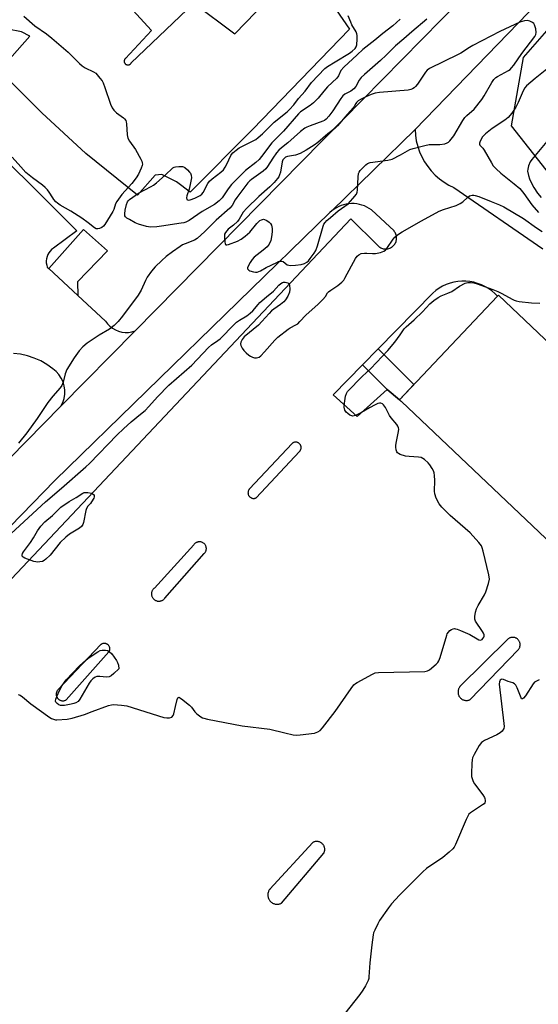
# Model space of a CAD drawing. Units: inches. Extents: x 1243769 to 1249768, y 549453 to 553453.
# Drawn here: x 1245067 to 1245277, y 551160 to 551558 of the extents above; entities that cross this region are included whole.
import ezdxf

# ---------------------------------------------------------------- set-up
doc = ezdxf.new("R2010")
doc.units = ezdxf.units.IN
doc.header["$MEASUREMENT"] = 0
for name, color, linetype in [('BLDG-Footprint', 5, 'Continuous'), ('CULTRL-Pad', 6, 'Continuous'), ('NTRL-Trees', 3, 'Continuous'), ('TRANS-Non Street Sidewalk', 7, 'Continuous'), ('TRANS-Parking Lot', 4, 'Continuous'), ('TRANS-Road', 130, 'Continuous'), ('Undefined', 1, 'Continuous')]:
    doc.layers.add(name, color=color, linetype=linetype)

msp = doc.modelspace()

# ---------------------------------------------------------------- linework, layer by layer
at = {"layer": 'BLDG-Footprint', "elevation": 445.77}
msp.add_lwpolyline([(1245362, 551270.44), (1245221.48, 551403.82), (1245221.2, 551404.05), (1245220.6, 551404.56), (1245260.37, 551446.47), (1245260.72, 551446.84), (1245405.06, 551309.84)], dxfattribs=at)
at = {"layer": 'CULTRL-Pad'}
msp.add_lwpolyline([(1245090.27, 551452.33), (1245090.47, 551446.75), (1245078.67, 551457.7), (1245092.75, 551473.43), (1245102.48, 551464.86)], close=True, dxfattribs=at)
at = {"layer": 'NTRL-Trees'}
msp.add_lwpolyline([(1245299.64, 551472.7), (1245265.93, 551515.33), (1245270.89, 551543.08), (1245292.63, 551568)], dxfattribs=at)
at = {"layer": 'TRANS-Non Street Sidewalk'}
msp.add_lwpolyline([(1245220.6, 551404.56), (1245215.62, 551408.75), (1245205.68, 551418.73), (1245212, 551425.18), (1245226.5, 551410.78)], close=True, dxfattribs=at)
at = {"layer": 'TRANS-Parking Lot'}
for points in [[(1245105.27, 551570.44, 0), (1245120.22, 551553.96, 0), (1245109.73, 551542.69, 0), (1245109.65, 551542.61, 0), (1245109.57, 551542.52, 0), (1245109.49, 551542.43, 0), (1245109.43, 551542.33, 0), (1245109.37, 551542.23, 0), (1245109.32, 551542.12, 0), (1245109.28, 551542, 0), (1245109.24, 551541.89, 0), (1245109.22, 551541.77, 0), (1245109.21, 551541.65, 0), (1245109.2, 551541.53, 0), (1245109.21, 551541.41, 0), (1245109.22, 551541.29, 0), (1245109.25, 551541.18, 0), (1245109.28, 551541.06, 0), (1245109.32, 551540.95, 0), (1245109.37, 551540.84, 0), (1245109.43, 551540.74, 0), (1245109.5, 551540.64, 0), (1245109.57, 551540.54, 0), (1245109.65, 551540.46, 0), (1245109.74, 551540.37, 0), (1245109.83, 551540.3, 0), (1245109.93, 551540.24, 0), (1245110.04, 551540.18, 0), (1245110.15, 551540.13, 0), (1245110.26, 551540.09, 0), (1245110.37, 551540.05, 0), (1245110.49, 551540.03, 0), (1245110.61, 551540.02, 0), (1245110.73, 551540.01, 0), (1245110.85, 551540.02, 0), (1245110.97, 551540.03, 0), (1245111.09, 551540.06, 0), (1245111.2, 551540.09, 0), (1245111.31, 551540.13, 0), (1245111.42, 551540.18, 0), (1245111.53, 551540.24, 0), (1245111.63, 551540.3, 0), (1245111.72, 551540.38, 0), (1245111.81, 551540.46, 0), (1245111.89, 551540.55, 0), (1245111.96, 551540.64, 0), (1245112.03, 551540.74, 0), (1245112.07, 551540.82, 0), (1245137.38, 551564.99, 0), (1245154.01, 551552.58, 0), (1245175.23, 551574.64, 0)], [(1245192.37, 551566.18, 0), (1245200.42, 551554.51, 0), (1245161.17, 551513.85, 0), (1245135.96, 551488.52, 0), (1245130.35, 551492.71, 0), (1245124.46, 551495.63, 0), (1245121.7, 551495.37, 0), (1245114.6, 551487.27, 0), (1245093.65, 551504.19, 0), (1245075.83, 551520.58, 0), (1245058.55, 551537.77, 0), (1245071.02, 551551.68, 0), (1245067.59, 551553.41, 0), (1245062.07, 551554.44, 0)], [(1245044.87, 551517.86, 0), (1245090, 551472.94, 0), (1245080.53, 551465.85, 0), (1245079.84, 551465.32, 0), (1245079.23, 551464.71, 0), (1245078.71, 551464.03, 0), (1245078.29, 551463.27, 0), (1245077.97, 551462.47, 0), (1245077.76, 551461.63, 0), (1245077.67, 551460.78, 0), (1245077.69, 551459.91, 0), (1245077.83, 551459.07, 0), (1245078.09, 551458.24, 0), (1245078.67, 551457.7, 0), (1245090.47, 551446.75, 0), (1245101.67, 551436.36, 0), (1245102.49, 551435.28, 0), (1245103.44, 551434.32, 0), (1245104.51, 551433.49, 0), (1245105.68, 551432.81, 0), (1245106.94, 551432.3, 0), (1245108.25, 551431.96, 0), (1245109.6, 551431.81, 0), (1245110.95, 551431.83, 0), (1245112.29, 551432.04, 0), (1245113.59, 551432.43, 0), (1245083.54, 551401.92, 0), (1245084.32, 551403.44, 0), (1245084.86, 551405.06, 0), (1245085.15, 551406.75, 0), (1245085.18, 551408.46, 0), (1245084.95, 551410.15, 0), (1245084.46, 551411.79, 0), (1245083.73, 551413.33, 0), (1245082.77, 551414.75, 0), (1245081.61, 551416, 0), (1245080.27, 551417.06, 0), (1245077.95, 551418.78, 0), (1245075.46, 551420.24, 0), (1245072.82, 551421.43, 0), (1245070.08, 551422.33, 0), (1245067.26, 551422.95, 0), (1245064.39, 551423.25, 0)], [(1245014.8, 551280.44, 0), (1245200.96, 551477.77, 0), (1245211.59, 551467.28, 0), (1245211.84, 551466.99, 0), (1245212.11, 551466.73, 0), (1245212.4, 551466.48, 0), (1245212.71, 551466.26, 0), (1245213.04, 551466.07, 0), (1245213.38, 551465.91, 0), (1245213.74, 551465.78, 0), (1245214.11, 551465.68, 0), (1245214.48, 551465.61, 0), (1245214.86, 551465.58, 0), (1245215.24, 551465.58, 0), (1245215.62, 551465.61, 0), (1245216, 551465.67, 0), (1245216.36, 551465.76, 0), (1245216.72, 551465.89, 0), (1245217.07, 551466.05, 0), (1245217.4, 551466.23, 0), (1245217.71, 551466.45, 0), (1245218.01, 551466.69, 0), (1245218.28, 551466.95, 0), (1245218.53, 551467.24, 0), (1245218.75, 551467.54, 0), (1245218.95, 551467.87, 0), (1245219.12, 551468.21, 0), (1245219.26, 551468.57, 0), (1245219.37, 551468.93, 0), (1245219.44, 551469.3, 0), (1245219.49, 551469.68, 0), (1245219.5, 551470.06, 0), (1245219.48, 551470.44, 0), (1245219.42, 551470.81, 0), (1245219.33, 551471.18, 0), (1245219.22, 551471.55, 0), (1245219.07, 551471.89, 0), (1245218.89, 551472.23, 0), (1245218.68, 551472.55, 0), (1245218.45, 551472.85, 0), (1245209.26, 551481.37, 0), (1245208.37, 551481.97, 0), (1245207.44, 551482.5, 0), (1245206.46, 551482.95, 0), (1245205.46, 551483.32, 0), (1245204.42, 551483.6, 0), (1245203.36, 551483.79, 0), (1245202.3, 551483.9, 0), (1245201.23, 551483.92, 0), (1245200.15, 551483.85, 0), (1245199.09, 551483.69, 0), (1245198.05, 551483.45, 0), (1245197.03, 551483.12, 0), (1245196.04, 551482.71, 0), (1245195.09, 551482.22, 0), (1245194.17, 551481.65, 0), (1245193.28, 551481.05, 0), (1245226.94, 551513.86, 0), (1245227.1, 551511.57, 0), (1245227.46, 551509.31, 0), (1245228.02, 551507.08, 0), (1245228.76, 551504.91, 0), (1245229.69, 551502.82, 0), (1245230.8, 551500.81, 0), (1245232.08, 551498.9, 0), (1245233.52, 551497.11, 0), (1245235.1, 551495.46, 0), (1245236.83, 551493.95, 0), (1245238.68, 551492.59, 0), (1245240.64, 551491.4, 0), (1245242.69, 551490.38, 0), (1245278.74, 551465.65, 0)], [(1245405.06, 551309.84, 0), (1245260.72, 551446.84, 0), (1245260.37, 551446.47, 0), (1245259.22, 551447.61, 0), (1245257.98, 551448.66, 0), (1245256.66, 551449.59, 0), (1245255.26, 551450.4, 0), (1245253.79, 551451.09, 0), (1245252.27, 551451.65, 0), (1245250.7, 551452.07, 0), (1245249.11, 551452.36, 0), (1245247.5, 551452.51, 0), (1245245.88, 551452.52, 0), (1245244.26, 551452.38, 0), (1245242.67, 551452.11, 0), (1245241.1, 551451.7, 0), (1245239.57, 551451.16, 0), (1245238.1, 551450.48, 0), (1245236.69, 551449.69, 0), (1245235.35, 551448.77, 0), (1245234.1, 551447.74, 0), (1245212, 551425.18, 0), (1245205.68, 551418.73, 0), (1245193.74, 551406.55, 0), (1245203.47, 551397.73, 0), (1245215.62, 551408.75, 0), (1245220.6, 551404.56, 0), (1245221.2, 551404.05, 0), (1245221.48, 551403.82, 0), (1245362, 551270.44, 0)]]:
    msp.add_polyline3d(points, dxfattribs=at)
for points in [[(1245178.8, 551387.41, 0), (1245178.63, 551387.42, 0), (1245178.45, 551387.41, 0), (1245178.28, 551387.39, 0), (1245178.11, 551387.36, 0), (1245177.94, 551387.31, 0), (1245177.78, 551387.25, 0), (1245177.62, 551387.18, 0), (1245177.47, 551387.1, 0), (1245177.32, 551387, 0), (1245177.19, 551386.89, 0), (1245159.95, 551368.5, 0), (1245159.85, 551368.4, 0), (1245159.74, 551368.25, 0), (1245159.64, 551368.1, 0), (1245159.56, 551367.94, 0), (1245159.49, 551367.78, 0), (1245159.43, 551367.61, 0), (1245159.38, 551367.43, 0), (1245159.35, 551367.26, 0), (1245159.33, 551367.08, 0), (1245159.32, 551366.9, 0), (1245159.34, 551366.72, 0), (1245159.36, 551366.54, 0), (1245159.4, 551366.36, 0), (1245159.45, 551366.19, 0), (1245159.51, 551366.02, 0), (1245159.59, 551365.86, 0), (1245159.68, 551365.71, 0), (1245159.78, 551365.56, 0), (1245159.9, 551365.42, 0), (1245160.02, 551365.29, 0), (1245160.12, 551365.2, 0), (1245160.26, 551365.09, 0), (1245160.41, 551364.99, 0), (1245160.57, 551364.9, 0), (1245160.73, 551364.82, 0), (1245160.9, 551364.76, 0), (1245161.07, 551364.71, 0), (1245161.25, 551364.67, 0), (1245161.43, 551364.65, 0), (1245161.61, 551364.64, 0), (1245161.78, 551364.65, 0), (1245161.96, 551364.67, 0), (1245162.14, 551364.7, 0), (1245162.31, 551364.75, 0), (1245162.48, 551364.81, 0), (1245162.65, 551364.88, 0), (1245180.23, 551383.67, 0), (1245180.26, 551383.71, 0), (1245180.38, 551383.85, 0), (1245180.48, 551383.99, 0), (1245180.57, 551384.14, 0), (1245180.64, 551384.3, 0), (1245180.71, 551384.46, 0), (1245180.76, 551384.62, 0), (1245180.8, 551384.79, 0), (1245180.82, 551384.97, 0), (1245180.84, 551385.14, 0), (1245180.83, 551385.31, 0), (1245180.82, 551385.49, 0), (1245180.79, 551385.66, 0), (1245180.74, 551385.83, 0), (1245180.69, 551385.99, 0), (1245180.62, 551386.15, 0), (1245180.54, 551386.31, 0), (1245180.45, 551386.45, 0), (1245180.34, 551386.59, 0), (1245180.23, 551386.72, 0), (1245180.19, 551386.76, 0), (1245180.07, 551386.88, 0), (1245179.93, 551386.99, 0), (1245179.78, 551387.09, 0), (1245179.63, 551387.17, 0), (1245179.47, 551387.25, 0), (1245179.31, 551387.31, 0), (1245179.14, 551387.35, 0), (1245178.97, 551387.39, 0)], [(1245139.85, 551347.09, 0), (1245139.63, 551347.09, 0), (1245139.41, 551347.08, 0), (1245139.19, 551347.05, 0), (1245138.98, 551347, 0), (1245138.77, 551346.94, 0), (1245138.57, 551346.86, 0), (1245138.37, 551346.76, 0), (1245138.18, 551346.65, 0), (1245138, 551346.53, 0), (1245137.83, 551346.39, 0), (1245137.68, 551346.23, 0), (1245137.53, 551346.07, 0), (1245137.4, 551345.9, 0), (1245121.42, 551328.38, 0), (1245121.24, 551328.23, 0), (1245121.07, 551328.06, 0), (1245120.92, 551327.89, 0), (1245120.78, 551327.7, 0), (1245120.66, 551327.5, 0), (1245120.55, 551327.29, 0), (1245120.46, 551327.08, 0), (1245120.39, 551326.85, 0), (1245120.33, 551326.63, 0), (1245120.3, 551326.4, 0), (1245120.27, 551326.16, 0), (1245120.27, 551325.93, 0), (1245120.29, 551325.7, 0), (1245120.33, 551325.47, 0), (1245120.38, 551325.24, 0), (1245120.45, 551325.02, 0), (1245120.54, 551324.8, 0), (1245120.64, 551324.59, 0), (1245120.76, 551324.39, 0), (1245120.9, 551324.2, 0), (1245121.05, 551324.02, 0), (1245121.16, 551323.9, 0), (1245121.34, 551323.75, 0), (1245121.52, 551323.61, 0), (1245121.72, 551323.48, 0), (1245121.92, 551323.37, 0), (1245122.14, 551323.27, 0), (1245122.36, 551323.19, 0), (1245122.58, 551323.13, 0), (1245122.81, 551323.09, 0), (1245123.05, 551323.06, 0), (1245123.28, 551323.05, 0), (1245123.51, 551323.07, 0), (1245123.74, 551323.1, 0), (1245123.97, 551323.14, 0), (1245124.2, 551323.21, 0), (1245124.41, 551323.29, 0), (1245124.63, 551323.39, 0), (1245124.83, 551323.51, 0), (1245125.02, 551323.64, 0), (1245125.2, 551323.79, 0), (1245125.37, 551323.95, 0), (1245125.53, 551324.12, 0), (1245125.67, 551324.3, 0), (1245141.63, 551342.31, 0), (1245141.77, 551342.45, 0), (1245141.91, 551342.62, 0), (1245142.03, 551342.8, 0), (1245142.15, 551342.99, 0), (1245142.24, 551343.19, 0), (1245142.32, 551343.39, 0), (1245142.39, 551343.6, 0), (1245142.43, 551343.81, 0), (1245142.46, 551344.03, 0), (1245142.48, 551344.25, 0), (1245142.47, 551344.47, 0), (1245142.45, 551344.69, 0), (1245142.41, 551344.9, 0), (1245142.36, 551345.11, 0), (1245142.28, 551345.32, 0), (1245142.2, 551345.52, 0), (1245142.09, 551345.71, 0), (1245141.98, 551345.9, 0), (1245141.85, 551346.07, 0), (1245141.7, 551346.24, 0), (1245141.54, 551346.39, 0), (1245141.37, 551346.53, 0), (1245141.28, 551346.6, 0), (1245141.1, 551346.71, 0), (1245140.9, 551346.82, 0), (1245140.7, 551346.9, 0), (1245140.49, 551346.97, 0), (1245140.28, 551347.03, 0), (1245140.07, 551347.07, 0)], [(1245247.61, 551282.88, 0), (1245247.88, 551282.88, 0), (1245248.15, 551282.91, 0), (1245248.41, 551282.95, 0), (1245248.67, 551283.01, 0), (1245248.93, 551283.09, 0), (1245249.17, 551283.19, 0), (1245268.85, 551303.57, 0), (1245268.97, 551303.74, 0), (1245269.1, 551303.94, 0), (1245269.21, 551304.15, 0), (1245269.3, 551304.36, 0), (1245269.38, 551304.58, 0), (1245269.43, 551304.81, 0), (1245269.48, 551305.05, 0), (1245269.5, 551305.28, 0), (1245269.5, 551305.51, 0), (1245269.48, 551305.75, 0), (1245269.45, 551305.98, 0), (1245269.4, 551306.21, 0), (1245269.33, 551306.44, 0), (1245269.24, 551306.66, 0), (1245269.14, 551306.87, 0), (1245269.02, 551307.07, 0), (1245268.88, 551307.26, 0), (1245268.73, 551307.44, 0), (1245268.57, 551307.61, 0), (1245268.39, 551307.77, 0), (1245268.2, 551307.91, 0), (1245267.99, 551308.04, 0), (1245267.79, 551308.14, 0), (1245267.57, 551308.24, 0), (1245267.34, 551308.31, 0), (1245267.12, 551308.37, 0), (1245266.88, 551308.41, 0), (1245266.65, 551308.43, 0), (1245266.42, 551308.43, 0), (1245266.18, 551308.42, 0), (1245265.95, 551308.38, 0), (1245265.72, 551308.33, 0), (1245265.49, 551308.26, 0), (1245265.27, 551308.17, 0), (1245265.06, 551308.07, 0), (1245264.86, 551307.95, 0), (1245264.67, 551307.81, 0), (1245264.49, 551307.66, 0), (1245245.14, 551288.51, 0), (1245245.11, 551288.47, 0), (1245244.95, 551288.26, 0), (1245244.81, 551288.03, 0), (1245244.68, 551287.8, 0), (1245244.57, 551287.55, 0), (1245244.48, 551287.3, 0), (1245244.41, 551287.04, 0), (1245244.37, 551286.77, 0), (1245244.34, 551286.51, 0), (1245244.34, 551286.24, 0), (1245244.35, 551285.97, 0), (1245244.39, 551285.7, 0), (1245244.44, 551285.44, 0), (1245244.52, 551285.18, 0), (1245244.62, 551284.94, 0), (1245244.74, 551284.69, 0), (1245244.87, 551284.46, 0), (1245245.02, 551284.24, 0), (1245245.19, 551284.03, 0), (1245245.38, 551283.84, 0), (1245245.58, 551283.66, 0), (1245245.63, 551283.62, 0), (1245245.85, 551283.46, 0), (1245246.07, 551283.32, 0), (1245246.31, 551283.2, 0), (1245246.56, 551283.1, 0), (1245246.81, 551283.01, 0), (1245247.08, 551282.95, 0), (1245247.34, 551282.91, 0)], [(1245085.19, 551282.88, 0), (1245085.39, 551282.95, 0), (1245085.58, 551283.04, 0), (1245085.77, 551283.14, 0), (1245103.04, 551302.52, 0), (1245103.09, 551302.6, 0), (1245103.17, 551302.75, 0), (1245103.24, 551302.91, 0), (1245103.3, 551303.08, 0), (1245103.35, 551303.25, 0), (1245103.38, 551303.42, 0), (1245103.4, 551303.6, 0), (1245103.41, 551303.77, 0), (1245103.4, 551303.95, 0), (1245103.37, 551304.12, 0), (1245103.34, 551304.3, 0), (1245103.29, 551304.47, 0), (1245103.22, 551304.63, 0), (1245103.15, 551304.79, 0), (1245103.06, 551304.94, 0), (1245102.96, 551305.09, 0), (1245102.85, 551305.23, 0), (1245102.73, 551305.35, 0), (1245102.6, 551305.47, 0), (1245102.46, 551305.58, 0), (1245102.38, 551305.64, 0), (1245102.22, 551305.73, 0), (1245102.07, 551305.81, 0), (1245101.9, 551305.87, 0), (1245101.73, 551305.92, 0), (1245101.56, 551305.96, 0), (1245101.39, 551305.99, 0), (1245101.21, 551306, 0), (1245101.03, 551305.99, 0), (1245100.86, 551305.98, 0), (1245100.68, 551305.95, 0), (1245100.51, 551305.9, 0), (1245100.35, 551305.84, 0), (1245100.19, 551305.78, 0), (1245100.03, 551305.69, 0), (1245099.88, 551305.6, 0), (1245099.74, 551305.49, 0), (1245082.34, 551287.19, 0), (1245082.3, 551287.14, 0), (1245082.17, 551286.98, 0), (1245082.06, 551286.8, 0), (1245081.96, 551286.61, 0), (1245081.88, 551286.42, 0), (1245081.81, 551286.22, 0), (1245081.76, 551286.01, 0), (1245081.72, 551285.8, 0), (1245081.7, 551285.6, 0), (1245081.7, 551285.38, 0), (1245081.71, 551285.17, 0), (1245081.74, 551284.96, 0), (1245081.78, 551284.76, 0), (1245081.85, 551284.56, 0), (1245081.92, 551284.36, 0), (1245082.02, 551284.17, 0), (1245082.12, 551283.99, 0), (1245082.24, 551283.82, 0), (1245082.32, 551283.72, 0), (1245082.47, 551283.56, 0), (1245082.62, 551283.41, 0), (1245082.78, 551283.28, 0), (1245082.96, 551283.16, 0), (1245083.14, 551283.06, 0), (1245083.33, 551282.97, 0), (1245083.53, 551282.89, 0), (1245083.73, 551282.84, 0), (1245083.94, 551282.79, 0), (1245084.15, 551282.77, 0), (1245084.36, 551282.76, 0), (1245084.57, 551282.76, 0), (1245084.78, 551282.79, 0), (1245084.99, 551282.82, 0)], [(1245170.94, 551200.45, 0), (1245171.24, 551200.45, 0), (1245171.53, 551200.47, 0), (1245171.82, 551200.51, 0), (1245172.11, 551200.58, 0), (1245172.39, 551200.67, 0), (1245172.66, 551200.78, 0), (1245172.93, 551200.91, 0), (1245190.03, 551221.12, 0), (1245190.1, 551221.27, 0), (1245190.2, 551221.51, 0), (1245190.28, 551221.75, 0), (1245190.33, 551221.99, 0), (1245190.37, 551222.24, 0), (1245190.39, 551222.5, 0), (1245190.39, 551222.75, 0), (1245190.37, 551223, 0), (1245190.33, 551223.25, 0), (1245190.27, 551223.5, 0), (1245190.19, 551223.74, 0), (1245190.1, 551223.97, 0), (1245189.98, 551224.2, 0), (1245189.85, 551224.41, 0), (1245189.7, 551224.62, 0), (1245189.54, 551224.81, 0), (1245189.36, 551224.99, 0), (1245189.17, 551225.15, 0), (1245189.14, 551225.17, 0), (1245188.93, 551225.32, 0), (1245188.72, 551225.45, 0), (1245188.49, 551225.56, 0), (1245188.26, 551225.66, 0), (1245188.01, 551225.73, 0), (1245187.77, 551225.79, 0), (1245187.52, 551225.83, 0), (1245187.27, 551225.84, 0), (1245187.01, 551225.84, 0), (1245186.76, 551225.82, 0), (1245186.51, 551225.78, 0), (1245186.26, 551225.71, 0), (1245186.02, 551225.63, 0), (1245185.79, 551225.53, 0), (1245185.57, 551225.42, 0), (1245168.18, 551206.54, 0), (1245168.12, 551206.47, 0), (1245167.95, 551206.23, 0), (1245167.8, 551205.97, 0), (1245167.68, 551205.71, 0), (1245167.57, 551205.43, 0), (1245167.48, 551205.15, 0), (1245167.42, 551204.86, 0), (1245167.38, 551204.57, 0), (1245167.36, 551204.28, 0), (1245167.37, 551203.98, 0), (1245167.39, 551203.69, 0), (1245167.45, 551203.4, 0), (1245167.52, 551203.11, 0), (1245167.62, 551202.83, 0), (1245167.74, 551202.56, 0), (1245167.88, 551202.3, 0), (1245168.03, 551202.05, 0), (1245168.21, 551201.82, 0), (1245168.41, 551201.6, 0), (1245168.54, 551201.46, 0), (1245168.77, 551201.27, 0), (1245169.01, 551201.1, 0), (1245169.26, 551200.94, 0), (1245169.52, 551200.8, 0), (1245169.79, 551200.69, 0), (1245170.07, 551200.59, 0), (1245170.36, 551200.52, 0), (1245170.65, 551200.48, 0)]]:
    msp.add_polyline3d(points, close=True, dxfattribs=at)
at = {"layer": 'TRANS-Road'}
for points in [[(1245310.34, 551600.08), (1245226.94, 551513.86), (1245193.28, 551481.05), (1245192.51, 551480.3), (1245081.14, 551371.87), (1245008.94, 551297.76)], [(1245062.72, 551380.79), (1245083.54, 551401.92), (1245113.59, 551432.43), (1245197.9, 551518.01), (1245269.44, 551590.9)]]:
    msp.add_lwpolyline(points, dxfattribs=at)
at = {"layer": 'Undefined'}
for points, elevation in [([(1245068.64, 551559.77), (1245073.1, 551555.89), (1245077.74, 551552.67), (1245079.98, 551550.9), (1245086.58, 551545.15), (1245091.16, 551540.6), (1245092.25, 551539.63), (1245093.43, 551538.87), (1245096.77, 551537.27), (1245097.72, 551536.68), (1245098.32, 551536.08), (1245099.4, 551534.73), (1245100.23, 551533.54), (1245100.65, 551532.79), (1245101.38, 551530.88), (1245103.67, 551524.21), (1245104.37, 551522.62), (1245105.07, 551521.72), (1245106.09, 551520.68), (1245106.99, 551519.93), (1245108.94, 551518.61), (1245109.36, 551518.23), (1245109.81, 551517.57), (1245110, 551517.05), (1245110.15, 551516.19), (1245110.45, 551511.71), (1245110.71, 551510.44), (1245111.38, 551509.23), (1245113.85, 551505.75), (1245115.93, 551501.92), (1245116.3, 551501.14), (1245116.55, 551500.37), (1245116.56, 551499.84), (1245116.45, 551499.31), (1245116.05, 551498.23), (1245114.97, 551495.82), (1245114.09, 551494.31), (1245112.24, 551492.01), (1245108.29, 551487.54), (1245106.27, 551484.78), (1245105.75, 551483.78), (1245105, 551481.58), (1245104.64, 551480.78), (1245101.42, 551475.44), (1245100.86, 551474.77), (1245100.22, 551474.3), (1245099.28, 551473.83), (1245098.54, 551473.66), (1245097.88, 551473.75), (1245097.23, 551474.06), (1245094.69, 551476.19), (1245092.1, 551478.06), (1245087.66, 551480.81), (1245083.31, 551483.28), (1245082.17, 551484.05), (1245081.53, 551484.65), (1245080.76, 551485.55), (1245080.26, 551486.26), (1245078.87, 551488.61), (1245078.21, 551489.47), (1245077.28, 551490.48), (1245076.17, 551491.4), (1245072.13, 551494.36), (1245069.45, 551496.56), (1245067.31, 551498.77), (1245063.83, 551502.72)], 446), ([(1245231.74, 551558.52), (1245225.61, 551553.47), (1245222.43, 551550.59), (1245219.08, 551547.78), (1245215.2, 551543.93), (1245212.97, 551541.83), (1245206.43, 551536.13), (1245205.17, 551534.95), (1245204.36, 551533.85), (1245203.03, 551531.33), (1245202.16, 551530.32), (1245200.89, 551529.42), (1245198.5, 551528.15), (1245197.68, 551527.48), (1245196.86, 551526.42), (1245193.7, 551521.4), (1245192.09, 551519.34), (1245190.93, 551518.06), (1245190.31, 551517.58), (1245189.64, 551517.22), (1245184.46, 551515.37), (1245183.09, 551514.79), (1245182.35, 551514.38), (1245180.53, 551513.04), (1245175.41, 551508.57), (1245172.83, 551506.43), (1245171.81, 551505.5), (1245170.89, 551504.4), (1245169.37, 551502.25), (1245167.21, 551498.91), (1245166.51, 551498.03), (1245165.42, 551497.09), (1245160.68, 551493.69), (1245160.03, 551493.13), (1245159.21, 551492.27), (1245154.8, 551486.43), (1245154.17, 551485.45), (1245152.98, 551483.2), (1245152.04, 551482.12), (1245146.49, 551477.18), (1245141.9, 551472.62), (1245138.79, 551469.81), (1245137.61, 551469.09), (1245133.89, 551467.7), (1245132.86, 551467.21), (1245131.87, 551466.6), (1245128.82, 551464.45), (1245126.25, 551462.51), (1245124.5, 551460.96), (1245121.75, 551458.34), (1245120.2, 551456.58), (1245118.53, 551454.13), (1245117.86, 551452.85), (1245116.15, 551448.94), (1245114.89, 551446.86), (1245108.58, 551438.35), (1245106.84, 551436.17), (1245105.14, 551434.55), (1245103.29, 551433.06), (1245099.06, 551430.73), (1245094.2, 551427.4), (1245092.51, 551425.98), (1245090.97, 551424.34), (1245088.95, 551421.56), (1245086, 551416.81), (1245085.26, 551415.06), (1245084.53, 551411.7), (1245084.28, 551410.96), (1245083.92, 551410.31), (1245083.24, 551409.42), (1245080.36, 551406.07), (1245078.36, 551403.5), (1245073.92, 551396.92), (1245069.77, 551391.14), (1245066.48, 551387.03)], 444), ([(1245220.97, 551558.49), (1245217.99, 551555.79), (1245213.85, 551552.77), (1245210.72, 551550.07), (1245205.84, 551546.22), (1245203.46, 551544.12), (1245198.09, 551539.05), (1245196.94, 551537.74), (1245196.03, 551535.64), (1245195.31, 551534.63), (1245191.52, 551531.14), (1245190.02, 551529.39), (1245187.72, 551526.52), (1245185.86, 551524.65), (1245184.5, 551523.56), (1245180.6, 551521.03), (1245179.77, 551520.27), (1245173.76, 551513.23), (1245168.95, 551508.48), (1245164.8, 551502.92), (1245163.86, 551501.78), (1245162.56, 551500.61), (1245158.28, 551497.31), (1245152.71, 551491.71), (1245151.26, 551489.94), (1245148.87, 551486.29), (1245147.68, 551485.03), (1245145.78, 551483.62), (1245140.75, 551480.66), (1245135.48, 551477.1), (1245134.19, 551476.46), (1245133.38, 551476.2), (1245132.24, 551475.96), (1245124.3, 551474.81), (1245122.46, 551474.58), (1245119.88, 551474.42), (1245119.03, 551474.46), (1245118.2, 551474.61), (1245114.99, 551475.65), (1245113.72, 551476.2), (1245111.34, 551477.42), (1245110.34, 551478), (1245109.75, 551478.52), (1245109.53, 551478.95), (1245109.48, 551479.75), (1245109.66, 551481.2), (1245110.09, 551483.56), (1245110.5, 551484.59), (1245110.8, 551484.99), (1245111.41, 551485.59), (1245114.95, 551488.18), (1245120.14, 551490.81), (1245121.08, 551491.38), (1245122.24, 551492.3), (1245125.81, 551495.44), (1245128.95, 551498.38), (1245129.39, 551498.62), (1245129.92, 551498.79), (1245131.35, 551498.98), (1245132.76, 551498.93), (1245133.28, 551498.75), (1245133.76, 551498.46), (1245134.89, 551497.52), (1245135.7, 551496.67), (1245136.03, 551496.21), (1245136.32, 551495.42), (1245136.41, 551494.29), (1245136.11, 551492.27), (1245135.55, 551489.7), (1245134.51, 551487), (1245134.41, 551486.24), (1245134.57, 551485.63), (1245134.8, 551485.43), (1245135.16, 551485.32), (1245135.92, 551485.41), (1245137.77, 551486.16), (1245139.9, 551487.23), (1245140.58, 551487.77), (1245141.12, 551488.45), (1245143.13, 551492.07), (1245143.78, 551493.03), (1245144.83, 551493.99), (1245148.28, 551496.57), (1245149.39, 551497.62), (1245150.04, 551498.6), (1245150.75, 551499.9), (1245152.35, 551503.35), (1245152.64, 551503.83), (1245153.21, 551504.47), (1245154.53, 551505.6), (1245155.72, 551506.43), (1245161.46, 551509.26), (1245162.45, 551509.87), (1245163.38, 551510.61), (1245165.16, 551512.21), (1245169.95, 551516.9), (1245175.12, 551521.05), (1245176.19, 551522.02), (1245177.86, 551523.87), (1245179.83, 551526.42), (1245182.45, 551529.47), (1245185.04, 551532.89), (1245190.47, 551538.6), (1245191.51, 551539.38), (1245194.67, 551541.21), (1245200.35, 551544.79), (1245201.52, 551545.61), (1245202.75, 551546.72), (1245203.17, 551547.38), (1245203.38, 551548.17), (1245203.58, 551550.46), (1245203.54, 551551.87), (1245203.37, 551552.64), (1245203.06, 551553.42), (1245201.41, 551556.23), (1245200.89, 551557.27), (1245199.83, 551559.95)], 446), ([(1245280.25, 551538.27), (1245275.53, 551534.53), (1245272.11, 551531.52), (1245271.44, 551530.69), (1245270.75, 551529.55), (1245268.69, 551524.8), (1245267.75, 551522.98), (1245266.1, 551520.51), (1245264.61, 551518.69), (1245263.29, 551517.61), (1245258.1, 551514.3), (1245255.48, 551512.14), (1245254.3, 551510.9), (1245253.27, 551509.12), (1245253, 551508.37), (1245253, 551507.91), (1245253.21, 551507.5), (1245254.38, 551506.28), (1245254.9, 551505.57), (1245257.84, 551500.43), (1245258.63, 551499.2), (1245259.8, 551497.94), (1245261.68, 551496.18), (1245267.12, 551491.91), (1245269.34, 551489.98), (1245270.97, 551488.05), (1245274.2, 551483.47), (1245276.97, 551480.32)], 442), ([(1245283.03, 551512.33), (1245274.16, 551501.8), (1245273.55, 551500.84), (1245272.9, 551499.23), (1245272.54, 551497.85), (1245272.53, 551497), (1245272.88, 551495.26), (1245273.3, 551493.9), (1245273.83, 551492.72), (1245275.08, 551490.42), (1245276.54, 551488.19), (1245278.01, 551486.38)], 440), ([(1245061.75, 551348.88), (1245077.33, 551363.31), (1245083.89, 551368.82), (1245093.75, 551377.41), (1245095.21, 551378.81), (1245106.43, 551390.32), (1245108.88, 551392.73), (1245112.02, 551395.61), (1245115.85, 551398.69), (1245117.65, 551400.27), (1245119.17, 551401.84), (1245122.73, 551405.78), (1245127.27, 551410.41), (1245136.54, 551418.6), (1245143.4, 551425.73), (1245144.61, 551426.76), (1245147.15, 551428.51), (1245148.05, 551429.24), (1245153.7, 551434.98), (1245154.74, 551435.93), (1245155.94, 551436.74), (1245158.85, 551438.45), (1245160.25, 551439.55), (1245161.3, 551440.57), (1245163.41, 551443.06), (1245164.18, 551443.87), (1245166.79, 551446.22), (1245169.65, 551448.54), (1245171.76, 551450.88), (1245172.58, 551451.6), (1245173.25, 551451.96), (1245173.72, 551452.09), (1245174.38, 551452.12), (1245174.91, 551452.05), (1245175.4, 551451.9), (1245175.78, 551451.64), (1245176.1, 551450.98), (1245176.28, 551449.29), (1245176.13, 551448.15), (1245175.43, 551446.53), (1245174.55, 551445), (1245173.82, 551444.16), (1245172.55, 551443.06), (1245169.74, 551441.2), (1245168.85, 551440.49), (1245167.85, 551439.45), (1245164.97, 551436.17), (1245163.53, 551434.68), (1245157.84, 551430.04), (1245156.92, 551428.88), (1245156.39, 551427.86), (1245156.29, 551427.18), (1245156.47, 551426.45), (1245156.97, 551425.45), (1245157.62, 551424.5), (1245158.6, 551423.51), (1245159.68, 551422.61), (1245160.39, 551422.15), (1245161.18, 551421.8), (1245162, 551421.57), (1245162.8, 551421.55), (1245163.8, 551421.84), (1245164.46, 551422.31), (1245166.06, 551423.92), (1245170.25, 551428.71), (1245171.46, 551429.94), (1245175.55, 551433.08), (1245176.43, 551433.63), (1245178.74, 551434.81), (1245179.51, 551435.34), (1245180.34, 551436.15), (1245182.7, 551438.77), (1245187.73, 551443.29), (1245189.58, 551445.11), (1245190.71, 551446.39), (1245191.54, 551447.79), (1245191.92, 551448.27), (1245192.8, 551448.96), (1245195.75, 551450.81), (1245197.31, 551452.11), (1245198.09, 551452.96), (1245198.57, 551453.7), (1245201.17, 551458.69), (1245202.85, 551461.71), (1245203.54, 551462.63), (1245204.17, 551463.22), (1245205.16, 551463.68), (1245206.53, 551463.92), (1245207.4, 551463.92), (1245209.78, 551463.67), (1245210.96, 551463.71), (1245212.97, 551464.13), (1245214.32, 551464.61), (1245214.96, 551465.1), (1245215.49, 551465.73), (1245218.07, 551469.49), (1245218.78, 551470.38), (1245219.86, 551471.28), (1245221.78, 551472.5), (1245229.54, 551476.96), (1245236.76, 551480.91), (1245238.41, 551481.55), (1245243.62, 551483.2), (1245245.15, 551483.9), (1245246.33, 551484.65), (1245248.16, 551486.4), (1245249.03, 551487.03), (1245250.01, 551487.27), (1245250.78, 551487.29), (1245251.32, 551487.21), (1245252.73, 551486.74), (1245257.73, 551484.72), (1245261.14, 551483.44), (1245262.91, 551482.6), (1245270.89, 551477.87), (1245276.17, 551474.07), (1245278.36, 551472.64)], 444), ([(1245066.28, 551285.37), (1245067.06, 551285.01), (1245068.01, 551284.35), (1245071.4, 551281.54), (1245079.06, 551276.06), (1245079.81, 551275.6), (1245080.56, 551275.27), (1245081.34, 551275.09), (1245081.92, 551275.05), (1245086.07, 551275.34), (1245088.09, 551275.7), (1245093.14, 551277.25), (1245096.28, 551278.48), (1245102.91, 551280.83), (1245104.03, 551281.14), (1245104.89, 551281.22), (1245108.17, 551281.01), (1245110.23, 551280.72), (1245125.32, 551276.05), (1245126.43, 551275.82), (1245127.53, 551275.86), (1245128.51, 551276.19), (1245128.98, 551276.75), (1245129.25, 551277.54), (1245129.92, 551280.43), (1245130.69, 551283.25), (1245130.98, 551283.91), (1245131.24, 551284.14), (1245131.41, 551284.16), (1245131.79, 551284.02), (1245132.44, 551283.59), (1245135.61, 551280.98), (1245136.4, 551280.13), (1245137.83, 551278.27), (1245138.64, 551277.47), (1245140.22, 551276.28), (1245140.95, 551275.87), (1245141.5, 551275.67), (1245142.93, 551275.33), (1245156.95, 551272.64), (1245168.22, 551271.24), (1245174.27, 551269.75), (1245177.61, 551269.03), (1245179.02, 551268.89), (1245180.47, 551268.99), (1245186.27, 551269.7), (1245187.57, 551270.17), (1245188.48, 551270.78), (1245189.46, 551271.87), (1245194.56, 551278.45), (1245201.06, 551287.78), (1245202.16, 551289.18), (1245202.81, 551289.74), (1245203.54, 551290.2), (1245209.68, 551293.58), (1245210.74, 551294.01), (1245212.19, 551294.19), (1245230.97, 551294.66), (1245232.05, 551294.87), (1245232.79, 551295.28), (1245235.51, 551297.58), (1245236.12, 551298.2), (1245236.61, 551298.9), (1245237.12, 551300.25), (1245239.75, 551309.31), (1245240, 551309.84), (1245240.48, 551310.54), (1245241.06, 551311.15), (1245241.71, 551311.61), (1245242.39, 551311.87), (1245242.87, 551311.95), (1245243.39, 551311.92), (1245243.94, 551311.79), (1245245.3, 551311.25), (1245249.08, 551309.56), (1245252.07, 551307.78), (1245252.8, 551307.42), (1245253.5, 551307.3), (1245254.1, 551307.58), (1245254.44, 551307.91), (1245254.8, 551308.47), (1245254.93, 551308.96), (1245254.88, 551309.41), (1245254.6, 551310.09), (1245254.2, 551310.8), (1245251.44, 551315.03), (1245251.15, 551315.81), (1245251.14, 551316.9), (1245251.44, 551318.58), (1245251.86, 551319.95), (1245252.54, 551321.25), (1245255.03, 551325.58), (1245255.67, 551326.9), (1245256.73, 551330.26), (1245257.06, 551331.95), (1245256.82, 551333.69), (1245254.57, 551343.26), (1245254.17, 551344.68), (1245253.8, 551345.45), (1245252.73, 551346.8), (1245249.2, 551350.65), (1245241.13, 551357.73), (1245237.8, 551361.04), (1245236.7, 551362.39), (1245235.5, 551364.8), (1245234.92, 551366.46), (1245234.84, 551367.59), (1245235.01, 551371.92), (1245234.89, 551373.92), (1245234.72, 551375.03), (1245234.44, 551375.81), (1245233.89, 551376.78), (1245232.95, 551378.19), (1245232.25, 551379.08), (1245230.76, 551380.42), (1245230.07, 551380.85), (1245229.36, 551381.16), (1245228.28, 551381.38), (1245224.52, 551381.56), (1245223.09, 551381.74), (1245220.91, 551382.42), (1245220.19, 551382.77), (1245219.81, 551383.09), (1245219.56, 551383.52), (1245219.34, 551384.29), (1245219.19, 551385.4), (1245219.17, 551386.25), (1245219.39, 551387.72), (1245220.3, 551391.77), (1245220.36, 551392.62), (1245220.28, 551393.14), (1245219.98, 551393.84), (1245219.54, 551394.53), (1245217.27, 551397.26), (1245216.57, 551398.21), (1245214.99, 551401.39), (1245214.21, 551402.54), (1245213.81, 551402.86), (1245213.11, 551403.13), (1245212.61, 551403.17), (1245211.83, 551402.99), (1245210.78, 551402.52), (1245208.46, 551401.3), (1245205.27, 551399.34), (1245202.88, 551398.23), (1245201.83, 551397.94), (1245201.32, 551397.99), (1245200.6, 551398.32), (1245199.69, 551398.96), (1245199.07, 551399.53), (1245198.73, 551399.96), (1245198.53, 551400.39), (1245198.31, 551401.6), (1245198.37, 551403.19), (1245198.82, 551406.06), (1245199.14, 551407.05), (1245199.66, 551407.88), (1245205.56, 551414.01), (1245209.04, 551417.17), (1245215.94, 551424.51), (1245218.74, 551427.9), (1245220.97, 551430.88), (1245222.59, 551433.23), (1245223.36, 551434.12), (1245225.57, 551435.9), (1245226.65, 551436.88), (1245229.98, 551440.18), (1245233, 551443.35), (1245234.61, 551444.77), (1245236.27, 551445.9), (1245237.52, 551446.6), (1245240.28, 551447.63), (1245241.87, 551448.35), (1245245, 551450.56), (1245247.23, 551451.69), (1245248.27, 551451.97), (1245249.37, 551451.99), (1245250.75, 551451.83), (1245252.16, 551451.45), (1245258.44, 551449.18), (1245260.49, 551448.35), (1245262.1, 551447.56), (1245266.26, 551445.21), (1245267.06, 551444.81), (1245267.88, 551444.52), (1245269.03, 551444.32), (1245274.03, 551443.83), (1245277.4, 551443.67)], 446), ([(1245277.14, 551291.18), (1245275.81, 551290.6), (1245275.37, 551290.26), (1245274.81, 551289.6), (1245271.71, 551284.81), (1245270.86, 551283.85), (1245270.38, 551283.54), (1245270.1, 551283.6), (1245269.87, 551283.92), (1245268.3, 551287.99), (1245267.75, 551289.02), (1245267.22, 551289.65), (1245266.54, 551290.02), (1245264.7, 551290.61), (1245262.74, 551291.43), (1245262.12, 551291.46), (1245261.79, 551291.32), (1245261.46, 551291.05), (1245261.12, 551290.49), (1245261.03, 551289.42), (1245262.93, 551273.51), (1245262.98, 551272.34), (1245262.84, 551271.54), (1245262.21, 551270.45), (1245261.4, 551269.74), (1245260.1, 551269.05), (1245255, 551266.63), (1245253.8, 551265.85), (1245252.92, 551264.69), (1245250.85, 551261.04), (1245250.21, 551259.71), (1245250.01, 551258.87), (1245249.9, 551257.42), (1245249.78, 551253.28), (1245249.85, 551252.12), (1245250.06, 551251.27), (1245250.46, 551250.16), (1245251.01, 551249.13), (1245254.38, 551244.66), (1245255, 551243.68), (1245255.21, 551243.18), (1245255.35, 551242.45), (1245255.35, 551241.97), (1245255.24, 551241.53), (1245254.95, 551241.12), (1245254.32, 551240.6), (1245249.41, 551237.43), (1245248.78, 551236.84), (1245248.43, 551236.38), (1245247.63, 551234.8), (1245243.28, 551224.62), (1245242.74, 551223.58), (1245242.2, 551222.88), (1245240.7, 551221.46), (1245238.22, 551219.33), (1245231.64, 551214.89), (1245230.06, 551213.56), (1245220.68, 551204.06), (1245217.44, 551200.62), (1245216.14, 551199), (1245212.54, 551193.84), (1245211.85, 551192.56), (1245210.63, 551189.95), (1245210.19, 551188.89), (1245209.96, 551188.07), (1245209.52, 551184.07), (1245208.58, 551176.8), (1245208.3, 551171.08), (1245208.22, 551170.37), (1245208.01, 551169.64), (1245206.91, 551167.39), (1245205.79, 551165.67), (1245204.54, 551163.99), (1245198.46, 551156.31)], 446)]:
    msp.add_lwpolyline(points, dxfattribs=dict(at, elevation=elevation))
for points, elevation in [([(1245272.28, 551557.96), (1245271.22, 551557.84), (1245269.36, 551557.32), (1245261.32, 551553.51), (1245250.29, 551547.89), (1245249.05, 551547.14), (1245245.47, 551544.76), (1245244.46, 551544.18), (1245232.79, 551538.55), (1245231.9, 551537.89), (1245231.14, 551537.07), (1245227.9, 551532.25), (1245227.2, 551531.31), (1245226.6, 551530.75), (1245225.96, 551530.36), (1245225.26, 551530.09), (1245224.1, 551529.87), (1245212.52, 551528.82), (1245210.76, 551528.57), (1245209.19, 551528.04), (1245207.03, 551527.08), (1245204.89, 551526.06), (1245203.89, 551525.43), (1245203.25, 551524.86), (1245202.93, 551524.46), (1245202.37, 551523.22), (1245202.04, 551522.74), (1245199.49, 551519.97), (1245195.61, 551515.33), (1245194.44, 551514.28), (1245191.63, 551512.16), (1245187.54, 551508.59), (1245186.08, 551507.56), (1245182.84, 551505.47), (1245180.49, 551504.22), (1245178.57, 551503.47), (1245175.34, 551503), (1245174.54, 551502.67), (1245173.91, 551502.2), (1245173.49, 551501.57), (1245173.2, 551500.78), (1245172.42, 551496.64), (1245172.14, 551495.49), (1245171.8, 551494.73), (1245171.3, 551494.02), (1245169.94, 551492.47), (1245168.12, 551490.64), (1245163.67, 551486.76), (1245158.82, 551482.04), (1245157.44, 551480.42), (1245155.74, 551477.67), (1245155.05, 551476.73), (1245153.4, 551475.13), (1245151.3, 551473.52), (1245150.7, 551472.93), (1245150.2, 551472.28), (1245149.88, 551471.55), (1245149.8, 551470.39), (1245149.93, 551468.31), (1245150.03, 551467.8), (1245150.19, 551467.39), (1245150.32, 551467.26), (1245150.7, 551467.19), (1245151.44, 551467.35), (1245155.07, 551468.77), (1245156.62, 551469.54), (1245158.24, 551470.78), (1245160.02, 551472.38), (1245162.84, 551475.86), (1245163.68, 551476.69), (1245164.16, 551477.04), (1245164.86, 551477.39), (1245165.58, 551477.56), (1245166.07, 551477.52), (1245167.02, 551477.09), (1245167.91, 551476.46), (1245168.48, 551475.91), (1245168.82, 551475.23), (1245169.05, 551473.9), (1245169.08, 551472.49), (1245168.89, 551470.46), (1245168.6, 551469.04), (1245167.9, 551467.57), (1245167.08, 551466.45), (1245165.52, 551465.09), (1245161.77, 551462.18), (1245160.95, 551461.36), (1245160.18, 551460.15), (1245159.4, 551458.64), (1245159.17, 551457.93), (1245159.19, 551457.52), (1245159.3, 551457.34), (1245159.65, 551457.04), (1245160.13, 551456.78), (1245161.5, 551456.26), (1245162.35, 551456.13), (1245163.1, 551456.24), (1245164.33, 551456.71), (1245166.72, 551458), (1245170.95, 551460.09), (1245171.74, 551460.43), (1245172.52, 551460.65), (1245172.97, 551460.65), (1245173.55, 551460.43), (1245175.19, 551459.21), (1245175.87, 551459), (1245176.67, 551458.91), (1245178.6, 551458.98), (1245180.84, 551459.34), (1245182.19, 551459.73), (1245183.14, 551460.25), (1245183.78, 551460.82), (1245184.54, 551461.74), (1245186.14, 551463.93), (1245186.73, 551464.93), (1245187.41, 551466.78), (1245189.74, 551474.81), (1245190.06, 551475.59), (1245190.5, 551476.27), (1245191.24, 551477.04), (1245192.74, 551478.24), (1245195.81, 551480.93), (1245199.84, 551483.86), (1245201.79, 551485.96), (1245203.19, 551487.74), (1245203.53, 551488.49), (1245203.67, 551489.34), (1245203.88, 551494.66), (1245204.08, 551496.08), (1245204.29, 551496.6), (1245204.79, 551497.3), (1245207.04, 551499.65), (1245207.74, 551500.15), (1245208.83, 551500.49), (1245215.91, 551501.5), (1245217.63, 551501.91), (1245221.11, 551503.61), (1245224.86, 551505.76), (1245226.19, 551506.27), (1245230.96, 551507.44), (1245232.66, 551507.78), (1245236.92, 551507.84), (1245238.95, 551508.06), (1245240, 551508.47), (1245240.45, 551508.78), (1245241.04, 551509.36), (1245242.6, 551511.39), (1245246.33, 551517.51), (1245247.16, 551518.74), (1245247.92, 551519.57), (1245250.82, 551522.15), (1245253.92, 551526.01), (1245254.88, 551527.5), (1245258.05, 551532.9), (1245258.87, 551534.1), (1245259.6, 551534.88), (1245260.28, 551535.38), (1245264.77, 551537.75), (1245265.42, 551538.21), (1245266.03, 551538.8), (1245266.94, 551539.91), (1245270.24, 551544.71), (1245275.45, 551551.59), (1245275.85, 551552.34), (1245275.98, 551553.15), (1245275.8, 551554.6), (1245275.33, 551556.28), (1245275.06, 551556.75), (1245274.43, 551557.24), (1245273.39, 551557.7)], 442), ([(1245074.22, 551338.85), (1245073.44, 551338.92), (1245072.66, 551339.12), (1245069.02, 551340.46), (1245068.32, 551340.82), (1245067.98, 551341.1), (1245067.88, 551341.27), (1245067.86, 551341.66), (1245068.1, 551342.32), (1245068.5, 551343.02), (1245071.32, 551346.77), (1245072.56, 551348.69), (1245074.07, 551351.53), (1245075.49, 551353.41), (1245077.05, 551355.17), (1245080.16, 551357.72), (1245083.6, 551361.07), (1245086.89, 551363.34), (1245089.76, 551365.02), (1245092.52, 551366.82), (1245093.01, 551367.1), (1245094.5, 551366.98), (1245095.95, 551366.74), (1245096.66, 551366.39), (1245096.83, 551366.22), (1245097.03, 551365.8), (1245097.03, 551365.31), (1245096.88, 551364.8), (1245096.03, 551363.25), (1245095.51, 551362.58), (1245094.46, 551361.48), (1245093.9, 551360.57), (1245093.67, 551359.76), (1245092.72, 551354.86), (1245092.44, 551354.05), (1245091.99, 551353.33), (1245091.09, 551352.54), (1245087.13, 551350.18), (1245085.54, 551348.96), (1245083.36, 551346.75), (1245079.19, 551341.64), (1245077.51, 551340.03), (1245076.82, 551339.53), (1245076.08, 551339.18), (1245075.03, 551338.93)], 446), ([(1245102.04, 551292.37), (1245099.36, 551292.56), (1245098.19, 551292.53), (1245097.4, 551292.28), (1245096.46, 551291.66), (1245095.68, 551290.81), (1245094.99, 551289.85), (1245091.3, 551283.42), (1245090.56, 551282.54), (1245089.65, 551281.89), (1245088.85, 551281.6), (1245087.71, 551281.35), (1245085.08, 551280.9), (1245083.93, 551280.79), (1245083.39, 551280.85), (1245082.69, 551281.15), (1245082.07, 551281.61), (1245081.6, 551282.16), (1245081.46, 551282.6), (1245081.53, 551283.36), (1245081.92, 551284.45), (1245083, 551286.9), (1245084.05, 551288.98), (1245085.68, 551291.26), (1245091.13, 551296.84), (1245093.62, 551299.22), (1245094.53, 551299.91), (1245096.72, 551301.31), (1245098.48, 551302.63), (1245099.46, 551303.09), (1245100.28, 551303.19), (1245101.68, 551303.18), (1245102.48, 551303.07), (1245103.19, 551302.75), (1245104.16, 551301.7), (1245106.05, 551299), (1245106.52, 551298.22), (1245106.87, 551297.21), (1245107.04, 551295.64), (1245105.06, 551293.83), (1245103.91, 551292.87), (1245103.17, 551292.49)], 446)]:
    msp.add_lwpolyline(points, close=True, dxfattribs=dict(at, elevation=elevation))

doc.saveas('drawing.dxf')
